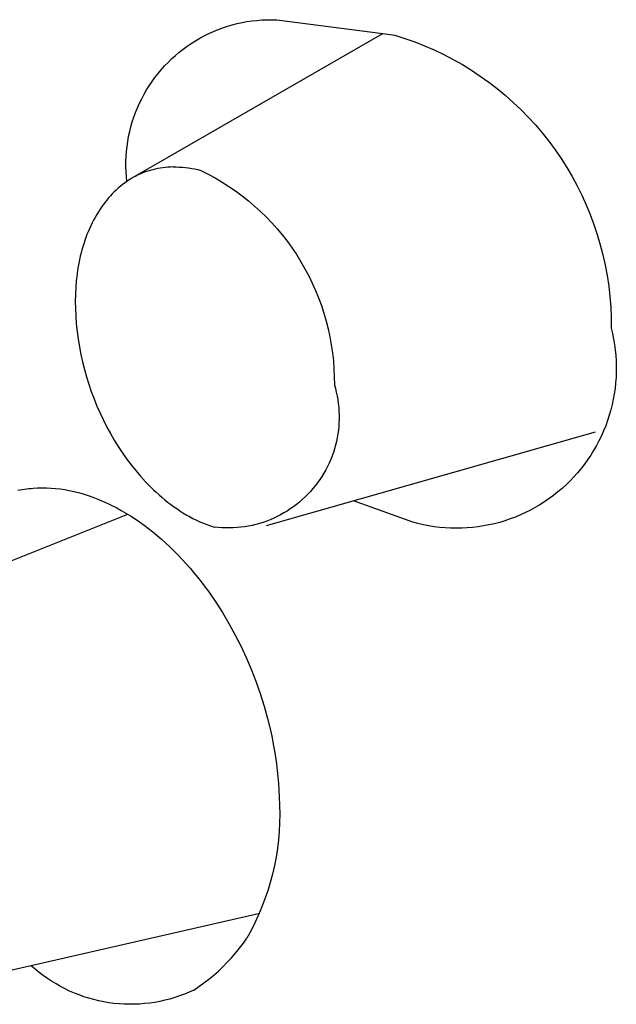
# Model space of a CAD drawing. Units: millimetres. Extents: x -78 to 65, y -154 to 159.
# Drawn here: x -70 to -67, y -77 to -73 of the extents above; entities that cross this region are included whole.
import ezdxf

# ---------------------------------------------------------------- set-up
doc = ezdxf.new("R2010")
doc.units = ezdxf.units.MM
doc.header["$MEASUREMENT"] = 0

msp = doc.modelspace()

# ---------------------------------------------------------------- linework, layer by layer
for p, q in [((-68.6022, -72.6007), (-68.5798, -72.5949)), ((-68.5798, -72.5949), (-68.5571, -72.5899)), ((-68.5571, -72.5899), (-68.5343, -72.5857)), ((-68.5343, -72.5857), (-68.5113, -72.5823)), ((-68.5113, -72.5823), (-68.4883, -72.5797)), ((-68.4883, -72.5797), (-68.4651, -72.5779)), ((-68.4651, -72.5779), (-68.4419, -72.5769)), ((-68.4419, -72.5769), (-68.4187, -72.5767)), ((-68.4187, -72.5767), (-68.3955, -72.5773)), ((-68.3955, -72.5773), (-67.9048, -72.6411)), ((-69.065, -73.3093), (-67.9048, -72.6411)), ((-68.7317, -72.6512), (-68.7109, -72.641)), ((-68.7109, -72.641), (-68.6898, -72.6314)), ((-68.6898, -72.6314), (-68.6683, -72.6226)), ((-68.6683, -72.6226), (-68.6465, -72.6145)), ((-68.6465, -72.6145), (-68.6245, -72.6072)), ((-68.6245, -72.6072), (-68.6022, -72.6007)), ((-67.9048, -72.6411), (-67.8497, -72.6483)), ((-68.811, -72.6994), (-68.7918, -72.6863)), ((-68.7918, -72.6863), (-68.7722, -72.6739)), ((-68.7722, -72.6739), (-68.7521, -72.6622)), ((-68.7521, -72.6622), (-68.7317, -72.6512)), ((-67.8497, -72.6483), (-67.8031, -72.663)), ((-67.8031, -72.663), (-67.757, -72.6794)), ((-67.757, -72.6794), (-67.7115, -72.6974)), ((-68.8657, -72.7424), (-68.848, -72.7274)), ((-68.848, -72.7274), (-68.8297, -72.7131)), ((-68.8297, -72.7131), (-68.811, -72.6994)), ((-67.7115, -72.6974), (-67.6666, -72.7169)), ((-67.6666, -72.7169), (-67.6225, -72.738)), ((-68.9156, -72.7908), (-68.8995, -72.7741)), ((-68.8995, -72.7741), (-68.8829, -72.758)), ((-68.8829, -72.758), (-68.8657, -72.7424)), ((-67.6225, -72.738), (-67.5792, -72.7606)), ((-67.5792, -72.7606), (-67.5366, -72.7848)), ((-68.9603, -72.8442), (-68.946, -72.8259)), ((-68.946, -72.8259), (-68.9311, -72.8081)), ((-68.9311, -72.8081), (-68.9156, -72.7908)), ((-67.5366, -72.7848), (-67.4949, -72.8103)), ((-67.4949, -72.8103), (-67.4542, -72.8374)), ((-68.9869, -72.8823), (-68.9739, -72.863)), ((-68.9739, -72.863), (-68.9603, -72.8442)), ((-67.4542, -72.8374), (-67.4144, -72.8658)), ((-67.4144, -72.8658), (-67.3756, -72.8956)), ((-69.0107, -72.922), (-68.9991, -72.9019)), ((-68.9991, -72.9019), (-68.9869, -72.8823)), ((-67.3756, -72.8956), (-67.3379, -72.9267)), ((-69.0318, -72.9634), (-69.0216, -72.9425)), ((-69.0216, -72.9425), (-69.0107, -72.922)), ((-67.3379, -72.9267), (-67.3013, -72.9592)), ((-67.3013, -72.9592), (-67.2658, -72.9929)), ((-69.058, -73.0279), (-69.05, -73.0061)), ((-69.05, -73.0061), (-69.0413, -72.9846)), ((-69.0413, -72.9846), (-69.0318, -72.9634)), ((-67.2658, -72.9929), (-67.2316, -73.0278)), ((-69.0716, -73.0722), (-69.0652, -73.0499)), ((-69.0652, -73.0499), (-69.058, -73.0279)), ((-67.2316, -73.0278), (-67.1985, -73.0639)), ((-69.0822, -73.1174), (-69.0773, -73.0947)), ((-69.0773, -73.0947), (-69.0716, -73.0722)), ((-67.1985, -73.0639), (-67.1668, -73.1011)), ((-69.0896, -73.1632), (-69.0862, -73.1403)), ((-69.0862, -73.1403), (-69.0822, -73.1174)), ((-67.1668, -73.1011), (-67.1364, -73.1394)), ((-67.1364, -73.1394), (-67.1073, -73.1787)), ((-69.0938, -73.2094), (-69.0921, -73.1863)), ((-69.0921, -73.1863), (-69.0896, -73.1632)), ((-67.1073, -73.1787), (-67.0797, -73.219)), ((-69.0948, -73.2558), (-69.0947, -73.2326)), ((-69.0947, -73.2326), (-69.0938, -73.2094)), ((-67.0797, -73.219), (-67.0534, -73.2603)), ((-69.0941, -73.279), (-69.0948, -73.2558)), ((-69.0926, -73.3022), (-69.0941, -73.279)), ((-69.0049, -73.2815), (-69.0161, -73.2858)), ((-68.9936, -73.2776), (-69.0049, -73.2815)), ((-68.9822, -73.2741), (-68.9936, -73.2776)), ((-68.9706, -73.2709), (-68.9822, -73.2741)), ((-68.959, -73.2681), (-68.9706, -73.2709)), ((-68.9473, -73.2656), (-68.959, -73.2681)), ((-68.9356, -73.2634), (-68.9473, -73.2656)), ((-68.9237, -73.2617), (-68.9356, -73.2634)), ((-68.9119, -73.2602), (-68.9237, -73.2617)), ((-68.9, -73.2592), (-68.9119, -73.2602)), ((-68.8882, -73.2585), (-68.9, -73.2592)), ((-68.8763, -73.2581), (-68.8882, -73.2585)), ((-68.8763, -73.2581), (-68.8618, -73.2581)), ((-68.8618, -73.2581), (-68.8474, -73.2585)), ((-68.8474, -73.2585), (-68.8329, -73.2594)), ((-68.8329, -73.2594), (-68.8185, -73.2607)), ((-68.8185, -73.2607), (-68.8042, -73.2625)), ((-68.8042, -73.2625), (-68.7899, -73.2648)), ((-68.7899, -73.2648), (-68.7757, -73.2675)), ((-68.7757, -73.2675), (-68.7616, -73.2707)), ((-68.7616, -73.2707), (-68.7476, -73.2743)), ((-68.7476, -73.2743), (-68.7141, -73.2911)), ((-67.0534, -73.2603), (-67.0286, -73.3025)), ((-69.0912, -73.3259), (-69.1014, -73.3331)), ((-69.0902, -73.3253), (-69.0926, -73.3022)), ((-69.0807, -73.3189), (-69.0912, -73.3259)), ((-69.0701, -73.3123), (-69.0807, -73.3189)), ((-69.0592, -73.3061), (-69.0701, -73.3123)), ((-69.0487, -73.3005), (-69.0592, -73.3061)), ((-69.038, -73.2952), (-69.0487, -73.3005)), ((-69.0271, -73.2903), (-69.038, -73.2952)), ((-69.0161, -73.2858), (-69.0271, -73.2903)), ((-68.7141, -73.2911), (-68.6813, -73.309)), ((-68.6813, -73.309), (-68.6491, -73.328)), ((-67.0286, -73.3025), (-67.0053, -73.3455)), ((-69.14, -73.3653), (-69.1491, -73.374)), ((-69.1307, -73.3568), (-69.14, -73.3653)), ((-69.1212, -73.3486), (-69.1307, -73.3568)), ((-69.1114, -73.3407), (-69.1212, -73.3486)), ((-69.1014, -73.3331), (-69.1114, -73.3407)), ((-68.6491, -73.328), (-68.6175, -73.3481)), ((-68.6175, -73.3481), (-68.5867, -73.3693)), ((-68.5867, -73.3693), (-68.5566, -73.3915)), ((-67.0053, -73.3455), (-66.9835, -73.3892)), ((-69.183, -73.4114), (-69.1909, -73.4212)), ((-69.1749, -73.4017), (-69.183, -73.4114)), ((-69.1665, -73.3923), (-69.1749, -73.4017)), ((-69.1579, -73.383), (-69.1665, -73.3923)), ((-69.1491, -73.374), (-69.1579, -73.383)), ((-68.5566, -73.3915), (-68.5273, -73.4148)), ((-68.5273, -73.4148), (-68.4988, -73.439)), ((-66.9835, -73.3892), (-66.9633, -73.4338)), ((-69.2143, -73.4537), (-69.2224, -73.4661)), ((-69.2059, -73.4415), (-69.2143, -73.4537)), ((-69.1985, -73.4313), (-69.2059, -73.4415)), ((-69.1909, -73.4212), (-69.1985, -73.4313)), ((-68.4988, -73.439), (-68.4712, -73.4643)), ((-68.4712, -73.4643), (-68.4444, -73.4904)), ((-66.9633, -73.4338), (-66.9446, -73.479)), ((-69.2446, -73.5044), (-69.2513, -73.5176)), ((-69.2375, -73.4915), (-69.2446, -73.5044)), ((-69.2301, -73.4787), (-69.2375, -73.4915)), ((-69.2224, -73.4661), (-69.2301, -73.4787)), ((-68.4444, -73.4904), (-68.4185, -73.5175)), ((-66.9446, -73.479), (-66.9275, -73.5248)), ((-69.2639, -73.5443), (-69.2698, -73.5579)), ((-69.2578, -73.5309), (-69.2639, -73.5443)), ((-69.2513, -73.5176), (-69.2578, -73.5309)), ((-68.4185, -73.5175), (-68.3936, -73.5454)), ((-68.3936, -73.5454), (-68.3697, -73.5741)), ((-66.9275, -73.5248), (-66.912, -73.5712)), ((-69.2855, -73.5994), (-69.2901, -73.6135)), ((-69.2805, -73.5855), (-69.2855, -73.5994)), ((-69.2753, -73.5716), (-69.2805, -73.5855)), ((-69.2698, -73.5579), (-69.2753, -73.5716)), ((-68.3697, -73.5741), (-68.3468, -73.6037)), ((-66.912, -73.5712), (-66.8981, -73.6181)), ((-69.2986, -73.6418), (-69.3024, -73.6561)), ((-69.2945, -73.6276), (-69.2986, -73.6418)), ((-69.2901, -73.6135), (-69.2945, -73.6276)), ((-68.3468, -73.6037), (-68.3249, -73.634)), ((-68.3249, -73.634), (-68.304, -73.6651)), ((-66.8981, -73.6181), (-66.8859, -73.6654)), ((-69.3097, -73.6876), (-69.3129, -73.7035)), ((-69.3062, -73.6719), (-69.3097, -73.6876)), ((-69.3024, -73.6561), (-69.3062, -73.6719)), ((-68.304, -73.6651), (-68.2843, -73.6969)), ((-66.8859, -73.6654), (-66.8753, -73.7132)), ((-69.3184, -73.7354), (-69.3207, -73.7514)), ((-69.3158, -73.7194), (-69.3184, -73.7354)), ((-69.3129, -73.7035), (-69.3158, -73.7194)), ((-68.2843, -73.6969), (-68.2656, -73.7293)), ((-68.2656, -73.7293), (-68.248, -73.7623)), ((-66.8753, -73.7132), (-66.8664, -73.7613)), ((-69.3244, -73.7835), (-69.327, -73.8158)), ((-69.3227, -73.7674), (-69.3244, -73.7835)), ((-69.3207, -73.7514), (-69.3227, -73.7674)), ((-68.248, -73.7623), (-68.2316, -73.796)), ((-66.8664, -73.7613), (-66.8592, -73.8097)), ((-69.327, -73.8158), (-69.3285, -73.8481)), ((-68.2316, -73.796), (-68.2164, -73.8301)), ((-66.8592, -73.8097), (-66.8537, -73.8583)), ((-69.3285, -73.8481), (-69.3291, -73.8805)), ((-68.2164, -73.8301), (-68.2024, -73.8648)), ((-68.2024, -73.8648), (-68.1895, -73.8999)), ((-66.8537, -73.8583), (-66.8499, -73.907)), ((-69.3291, -73.8805), (-69.3286, -73.9129)), ((-69.3286, -73.9129), (-69.3271, -73.9487)), ((-68.1895, -73.8999), (-68.1779, -73.9355)), ((-66.8499, -73.907), (-66.8478, -73.9559)), ((-69.3271, -73.9487), (-69.3245, -73.9844)), ((-68.1779, -73.9355), (-68.1674, -73.9714)), ((-66.8478, -73.9559), (-66.8474, -74.0048)), ((-69.3245, -73.9844), (-69.3209, -74.02)), ((-68.1674, -73.9714), (-68.1583, -74.0077)), ((-68.1583, -74.0077), (-68.1503, -74.0443)), ((-66.8474, -74.0048), (-66.8415, -74.0296)), ((-69.3209, -74.02), (-69.3162, -74.0555)), ((-69.3162, -74.0555), (-69.3104, -74.0909)), ((-68.1503, -74.0443), (-68.1437, -74.0811)), ((-66.8415, -74.0296), (-66.8364, -74.0546)), ((-66.8364, -74.0546), (-66.8321, -74.0797)), ((-69.3104, -74.0909), (-69.3036, -74.126)), ((-68.1437, -74.0811), (-68.1383, -74.1181)), ((-66.8321, -74.0797), (-66.8288, -74.105)), ((-69.3036, -74.126), (-69.2958, -74.161)), ((-68.1383, -74.1181), (-68.1341, -74.1553)), ((-66.8288, -74.105), (-66.8263, -74.1304)), ((-66.8263, -74.1304), (-66.8247, -74.1558)), ((-69.2958, -74.161), (-69.2871, -74.1957)), ((-68.1341, -74.1553), (-68.1313, -74.1926)), ((-68.1313, -74.1926), (-68.1297, -74.23)), ((-66.8247, -74.1558), (-66.8239, -74.1813)), ((-66.8239, -74.1813), (-66.8241, -74.2068)), ((-69.2871, -74.1957), (-69.2773, -74.2302)), ((-69.2773, -74.2302), (-69.2666, -74.2644)), ((-68.1297, -74.23), (-68.1295, -74.2674)), ((-66.8251, -74.2323), (-66.827, -74.2578)), ((-66.8241, -74.2068), (-66.8251, -74.2323)), ((-69.2666, -74.2644), (-69.2549, -74.2983)), ((-68.1295, -74.2674), (-68.1246, -74.2843)), ((-68.1246, -74.2843), (-68.1204, -74.3014)), ((-66.8297, -74.2831), (-66.8334, -74.3083)), ((-66.827, -74.2578), (-66.8297, -74.2831)), ((-69.2549, -74.2983), (-69.2422, -74.3318)), ((-68.1204, -74.3014), (-68.1168, -74.3187)), ((-68.1168, -74.3187), (-68.1137, -74.336)), ((-66.8334, -74.3083), (-66.8379, -74.3335)), ((-69.2422, -74.3318), (-69.2287, -74.365)), ((-69.2287, -74.365), (-69.2142, -74.3977)), ((-68.1137, -74.336), (-68.1113, -74.3535)), ((-68.1113, -74.3535), (-68.1095, -74.371)), ((-68.1095, -74.371), (-68.1082, -74.3886)), ((-66.8432, -74.3584), (-66.8495, -74.3831)), ((-66.8379, -74.3335), (-66.8432, -74.3584)), ((-69.2142, -74.3977), (-69.1988, -74.4301)), ((-68.1082, -74.3886), (-68.1076, -74.4062)), ((-68.1076, -74.4062), (-68.1075, -74.4238)), ((-66.8565, -74.4076), (-66.8644, -74.4319)), ((-66.8495, -74.3831), (-66.8565, -74.4076)), ((-69.1988, -74.4301), (-69.1826, -74.462)), ((-69.1826, -74.462), (-69.166, -74.4924)), ((-68.1093, -74.459), (-68.1111, -74.4765)), ((-68.1081, -74.4414), (-68.1093, -74.459)), ((-68.1075, -74.4238), (-68.1081, -74.4414)), ((-66.8732, -74.4558), (-66.8827, -74.4795)), ((-66.8644, -74.4319), (-66.8732, -74.4558)), ((-69.166, -74.4924), (-69.1487, -74.5223)), ((-66.9221, -74.4861), (-68.4449, -74.919)), ((-68.1164, -74.5113), (-68.12, -74.5286)), ((-68.1135, -74.494), (-68.1164, -74.5113)), ((-68.1111, -74.4765), (-68.1135, -74.494)), ((-66.8931, -74.5028), (-66.9042, -74.5257)), ((-66.8827, -74.4795), (-66.8931, -74.5028)), ((-69.1487, -74.5223), (-69.1305, -74.5517)), ((-69.1305, -74.5517), (-69.1115, -74.5805)), ((-68.1242, -74.5457), (-68.1289, -74.5627)), ((-68.12, -74.5286), (-68.1242, -74.5457)), ((-66.9162, -74.5482), (-66.9289, -74.5704)), ((-66.9042, -74.5257), (-66.9162, -74.5482)), ((-69.1115, -74.5805), (-69.0917, -74.6088)), ((-68.1401, -74.5961), (-68.1466, -74.6125)), ((-68.1342, -74.5795), (-68.1401, -74.5961)), ((-68.1289, -74.5627), (-68.1342, -74.5795)), ((-66.9424, -74.592), (-66.9566, -74.6132)), ((-66.9289, -74.5704), (-66.9424, -74.592)), ((-69.0917, -74.6088), (-69.071, -74.6364)), ((-69.071, -74.6364), (-69.0495, -74.6634)), ((-68.1612, -74.6445), (-68.1693, -74.6602)), ((-68.1536, -74.6286), (-68.1612, -74.6445)), ((-68.1466, -74.6125), (-68.1536, -74.6286)), ((-66.9715, -74.6339), (-66.9871, -74.654)), ((-66.9566, -74.6132), (-66.9715, -74.6339)), ((-69.0495, -74.6634), (-69.027, -74.6898)), ((-69.027, -74.6898), (-69.0037, -74.7154)), ((-68.1871, -74.6906), (-68.1968, -74.7053)), ((-68.178, -74.6755), (-68.1871, -74.6906)), ((-68.1693, -74.6602), (-68.178, -74.6755)), ((-67.0204, -74.6927), (-67.038, -74.7111)), ((-67.0034, -74.6736), (-67.0204, -74.6927)), ((-66.9871, -74.654), (-67.0034, -74.6736)), ((-69.0037, -74.7154), (-68.9917, -74.728)), ((-68.9917, -74.728), (-68.9795, -74.7403)), ((-68.9795, -74.7403), (-68.967, -74.7524)), ((-68.2177, -74.7337), (-68.2288, -74.7473)), ((-68.207, -74.7197), (-68.2177, -74.7337)), ((-68.1968, -74.7053), (-68.207, -74.7197)), ((-67.0563, -74.7289), (-67.0751, -74.7461)), ((-67.038, -74.7111), (-67.0563, -74.7289)), ((-69.5946, -74.7549), (-69.5847, -74.753)), ((-69.5847, -74.753), (-69.5747, -74.7513)), ((-69.5747, -74.7513), (-69.5646, -74.7497)), ((-69.5646, -74.7497), (-69.5545, -74.7483)), ((-69.5545, -74.7483), (-69.5444, -74.7471)), ((-69.5444, -74.7471), (-69.5342, -74.7461)), ((-69.5342, -74.7461), (-69.524, -74.7452)), ((-69.524, -74.7452), (-69.5035, -74.744)), ((-69.5035, -74.744), (-69.4829, -74.7436)), ((-69.4829, -74.7436), (-69.4621, -74.7438)), ((-69.4621, -74.7438), (-69.4412, -74.7447)), ((-69.4412, -74.7447), (-69.4202, -74.7464)), ((-69.4202, -74.7464), (-69.3992, -74.7488)), ((-69.3992, -74.7488), (-69.378, -74.7519)), ((-69.378, -74.7519), (-69.3568, -74.7558)), ((-69.3568, -74.7558), (-69.3356, -74.7603)), ((-69.3356, -74.7603), (-69.3143, -74.7656)), ((-69.3143, -74.7656), (-69.2919, -74.772)), ((-69.2919, -74.772), (-69.2695, -74.7791)), ((-69.2695, -74.7791), (-69.2472, -74.7869)), ((-68.967, -74.7524), (-68.9544, -74.7643)), ((-68.9544, -74.7643), (-68.9415, -74.7759)), ((-68.9415, -74.7759), (-68.9284, -74.7873)), ((-68.265, -74.7859), (-68.2779, -74.7979)), ((-68.2525, -74.7734), (-68.265, -74.7859)), ((-68.2404, -74.7606), (-68.2525, -74.7734)), ((-68.2288, -74.7473), (-68.2404, -74.7606)), ((-67.1145, -74.7785), (-67.1351, -74.7936)), ((-67.0946, -74.7626), (-67.1145, -74.7785)), ((-67.0751, -74.7461), (-67.0946, -74.7626)), ((-69.2472, -74.7869), (-69.225, -74.7954)), ((-69.225, -74.7954), (-69.2029, -74.8045)), ((-69.2029, -74.8045), (-69.181, -74.8144)), ((-69.181, -74.8144), (-69.1592, -74.8249)), ((-69.1592, -74.8249), (-69.1375, -74.8361)), ((-68.9284, -74.7873), (-68.9151, -74.7984)), ((-68.9151, -74.7984), (-68.9015, -74.8092)), ((-68.9015, -74.8092), (-68.8878, -74.8198)), ((-68.8878, -74.8198), (-68.8738, -74.83)), ((-68.8738, -74.83), (-68.8596, -74.8399)), ((-68.3189, -74.8311), (-68.3334, -74.8412)), ((-68.3049, -74.8205), (-68.3189, -74.8311)), ((-68.2912, -74.8094), (-68.3049, -74.8205)), ((-68.2779, -74.7979), (-68.2912, -74.8094)), ((-67.7669, -74.9028), (-68.0404, -74.804)), ((-67.1776, -74.8217), (-67.1996, -74.8347)), ((-67.1561, -74.808), (-67.1776, -74.8217)), ((-67.1351, -74.7936), (-67.1561, -74.808)), ((-70.4497, -75.4084), (-69.0852, -74.866)), ((-69.1375, -74.8361), (-69.116, -74.8479)), ((-69.116, -74.8479), (-69.0946, -74.8603)), ((-69.0946, -74.8603), (-69.0733, -74.8734)), ((-69.0733, -74.8734), (-69.0523, -74.887)), ((-68.8596, -74.8399), (-68.8452, -74.8495)), ((-68.8452, -74.8495), (-68.8306, -74.8588)), ((-68.8306, -74.8588), (-68.8157, -74.8677)), ((-68.8157, -74.8677), (-68.8003, -74.8766)), ((-68.8003, -74.8766), (-68.7846, -74.885)), ((-68.3943, -74.8765), (-68.4102, -74.884)), ((-68.3786, -74.8685), (-68.3943, -74.8765)), ((-68.3632, -74.8599), (-68.3786, -74.8685)), ((-68.3481, -74.8508), (-68.3632, -74.8599)), ((-68.3334, -74.8412), (-68.3481, -74.8508)), ((-67.268, -74.8689), (-67.2915, -74.8787)), ((-67.2448, -74.8583), (-67.268, -74.8689)), ((-67.222, -74.8469), (-67.2448, -74.8583)), ((-67.1996, -74.8347), (-67.222, -74.8469)), ((-69.0523, -74.887), (-69.0314, -74.9013)), ((-69.0314, -74.9013), (-69.0107, -74.9162)), ((-69.0107, -74.9162), (-68.9902, -74.9316)), ((-68.7846, -74.885), (-68.7686, -74.893)), ((-68.7686, -74.893), (-68.7524, -74.9004)), ((-68.7524, -74.9004), (-68.736, -74.9073)), ((-68.736, -74.9073), (-68.7194, -74.9138)), ((-68.7194, -74.9138), (-68.7026, -74.9197)), ((-68.7026, -74.9197), (-68.6856, -74.9251)), ((-68.5277, -74.9207), (-68.5451, -74.9236)), ((-68.5104, -74.9172), (-68.5277, -74.9207)), ((-68.4933, -74.9131), (-68.5104, -74.9172)), ((-68.4763, -74.9084), (-68.4933, -74.9131)), ((-68.4595, -74.9032), (-68.4763, -74.9084)), ((-68.4428, -74.8974), (-68.4595, -74.9032)), ((-68.4264, -74.891), (-68.4428, -74.8974)), ((-68.4102, -74.884), (-68.4264, -74.891)), ((-67.7423, -74.9093), (-67.7669, -74.9028)), ((-67.7174, -74.915), (-67.7423, -74.9093)), ((-67.6924, -74.9198), (-67.7174, -74.915)), ((-67.6672, -74.9238), (-67.6924, -74.9198)), ((-67.4386, -74.9201), (-67.4638, -74.924)), ((-67.4135, -74.9153), (-67.4386, -74.9201)), ((-67.3886, -74.9097), (-67.4135, -74.9153)), ((-67.364, -74.9032), (-67.3886, -74.9097)), ((-67.3395, -74.8959), (-67.364, -74.9032)), ((-67.3154, -74.8877), (-67.3395, -74.8959)), ((-67.2915, -74.8787), (-67.3154, -74.8877)), ((-68.9902, -74.9316), (-68.9699, -74.9476)), ((-68.9699, -74.9476), (-68.9498, -74.9642)), ((-68.9498, -74.9642), (-68.9299, -74.9813)), ((-68.6681, -74.927), (-68.6856, -74.9251)), ((-68.6505, -74.9283), (-68.6681, -74.927)), ((-68.6329, -74.9291), (-68.6505, -74.9283)), ((-68.6153, -74.9292), (-68.6329, -74.9291)), ((-68.5977, -74.9287), (-68.6153, -74.9292)), ((-68.5801, -74.9276), (-68.5977, -74.9287)), ((-68.5625, -74.9259), (-68.5801, -74.9276)), ((-68.5451, -74.9236), (-68.5625, -74.9259)), ((-67.6418, -74.9269), (-67.6672, -74.9238)), ((-67.6164, -74.9291), (-67.6418, -74.9269)), ((-67.591, -74.9304), (-67.6164, -74.9291)), ((-67.5655, -74.9309), (-67.591, -74.9304)), ((-67.54, -74.9305), (-67.5655, -74.9309)), ((-67.5145, -74.9292), (-67.54, -74.9305)), ((-67.4891, -74.927), (-67.5145, -74.9292)), ((-67.4638, -74.924), (-67.4891, -74.927)), ((-68.9299, -74.9813), (-68.9102, -74.999)), ((-68.9102, -74.999), (-68.8908, -75.0172)), ((-68.8908, -75.0172), (-68.8716, -75.0359)), ((-68.8716, -75.0359), (-68.8527, -75.0551)), ((-68.8527, -75.0551), (-68.834, -75.0748)), ((-68.834, -75.0748), (-68.8156, -75.0949)), ((-68.8156, -75.0949), (-68.7974, -75.1156)), ((-68.7974, -75.1156), (-68.7796, -75.1367)), ((-68.7796, -75.1367), (-68.762, -75.1583)), ((-68.762, -75.1583), (-68.7447, -75.1803)), ((-68.7447, -75.1803), (-68.7277, -75.2027)), ((-68.7277, -75.2027), (-68.711, -75.2255)), ((-68.711, -75.2255), (-68.6786, -75.2724)), ((-68.6786, -75.2724), (-68.6476, -75.3209)), ((-68.6476, -75.3209), (-68.6179, -75.3707)), ((-68.6179, -75.3707), (-68.5897, -75.422)), ((-68.5897, -75.422), (-68.563, -75.4745)), ((-68.563, -75.4745), (-68.5379, -75.5283)), ((-68.5379, -75.5283), (-68.5145, -75.5831)), ((-68.5145, -75.5831), (-68.4928, -75.639)), ((-68.4928, -75.639), (-68.4729, -75.6958)), ((-68.4729, -75.6958), (-68.4548, -75.7534)), ((-68.4548, -75.7534), (-68.4386, -75.8118)), ((-68.4386, -75.8118), (-68.4244, -75.8709)), ((-68.4244, -75.8709), (-68.418, -75.9006)), ((-68.418, -75.9006), (-68.4122, -75.9305)), ((-68.4122, -75.9305), (-68.4069, -75.9606)), ((-68.4069, -75.9606), (-68.4021, -75.9907)), ((-68.4021, -75.9907), (-68.3978, -76.0209)), ((-68.3978, -76.0209), (-68.3942, -76.0513)), ((-68.3942, -76.0513), (-68.391, -76.0817)), ((-68.391, -76.0817), (-68.3884, -76.1122)), ((-68.3884, -76.1122), (-68.3864, -76.1427)), ((-68.3864, -76.1427), (-68.385, -76.1733)), ((-68.385, -76.1733), (-68.3829, -76.2133)), ((-68.3829, -76.2133), (-68.3823, -76.2533)), ((-68.3823, -76.2533), (-68.383, -76.2934)), ((-68.3851, -76.3334), (-68.3885, -76.3733)), ((-68.383, -76.2934), (-68.3851, -76.3334)), ((-68.3885, -76.3733), (-68.3933, -76.4131)), ((-68.3933, -76.4131), (-68.3995, -76.4527)), ((-68.3995, -76.4527), (-68.4071, -76.492)), ((-68.4071, -76.492), (-68.416, -76.5311)), ((-68.416, -76.5311), (-68.4262, -76.5698)), ((-68.4378, -76.6082), (-68.4507, -76.6461)), ((-68.4262, -76.5698), (-68.4378, -76.6082)), ((-68.4507, -76.6461), (-68.4648, -76.6836)), ((-68.4648, -76.6836), (-68.4803, -76.7205)), ((-68.4751, -76.7139), (-69.9191, -77.044)), ((-68.4803, -76.7205), (-68.497, -76.7569)), ((-68.497, -76.7569), (-68.515, -76.7927)), ((-68.5509, -76.8514), (-68.5342, -76.8279)), ((-68.515, -76.7927), (-68.5342, -76.8279)), ((-68.5867, -76.8967), (-68.5685, -76.8743)), ((-68.5685, -76.8743), (-68.5509, -76.8514)), ((-68.6253, -76.9396), (-68.6057, -76.9185)), ((-68.6057, -76.9185), (-68.5867, -76.8967)), ((-69.515, -76.9714), (-69.5328, -76.9557)), ((-69.4967, -76.9864), (-69.515, -76.9714)), ((-68.6666, -76.98), (-68.6457, -76.9601)), ((-68.6457, -76.9601), (-68.6253, -76.9396)), ((-69.4778, -77.0008), (-69.4967, -76.9864)), ((-69.4585, -77.0146), (-69.4778, -77.0008)), ((-69.4386, -77.0276), (-69.4585, -77.0146)), ((-68.7332, -77.0353), (-68.7104, -77.0176)), ((-68.7104, -77.0176), (-68.6882, -76.9991)), ((-68.6882, -76.9991), (-68.6666, -76.98)), ((-69.4184, -77.04), (-69.4386, -77.0276)), ((-69.3977, -77.0517), (-69.4184, -77.04)), ((-69.3767, -77.0626), (-69.3977, -77.0517)), ((-69.3552, -77.0728), (-69.3767, -77.0626)), ((-68.7804, -77.0685), (-68.7566, -77.0523)), ((-68.7566, -77.0523), (-68.7332, -77.0353)), ((-69.3335, -77.0822), (-69.3552, -77.0728)), ((-69.3114, -77.0909), (-69.3335, -77.0822)), ((-69.289, -77.0988), (-69.3114, -77.0909)), ((-69.2664, -77.1059), (-69.289, -77.0988)), ((-69.2435, -77.1123), (-69.2664, -77.1059)), ((-68.8916, -77.1097), (-68.9146, -77.1156)), ((-68.8688, -77.103), (-68.8916, -77.1097)), ((-68.8463, -77.0955), (-68.8688, -77.103)), ((-68.824, -77.0873), (-68.8463, -77.0955)), ((-68.8021, -77.0783), (-68.824, -77.0873)), ((-68.7804, -77.0685), (-68.8021, -77.0783)), ((-69.2204, -77.1178), (-69.2435, -77.1123)), ((-69.1972, -77.1226), (-69.2204, -77.1178)), ((-69.1738, -77.1265), (-69.1972, -77.1226)), ((-69.1503, -77.1296), (-69.1738, -77.1265)), ((-69.1266, -77.1319), (-69.1503, -77.1296)), ((-69.103, -77.1334), (-69.1266, -77.1319)), ((-69.0792, -77.134), (-69.103, -77.1334)), ((-69.0555, -77.1338), (-69.0792, -77.134)), ((-69.0318, -77.1328), (-69.0555, -77.1338)), ((-69.0081, -77.131), (-69.0318, -77.1328)), ((-68.9846, -77.1284), (-69.0081, -77.131)), ((-68.9611, -77.1249), (-68.9846, -77.1284)), ((-68.9377, -77.1206), (-68.9611, -77.1249)), ((-68.9146, -77.1156), (-68.9377, -77.1206))]:
    msp.add_line(p, q)

doc.saveas('drawing.dxf')
